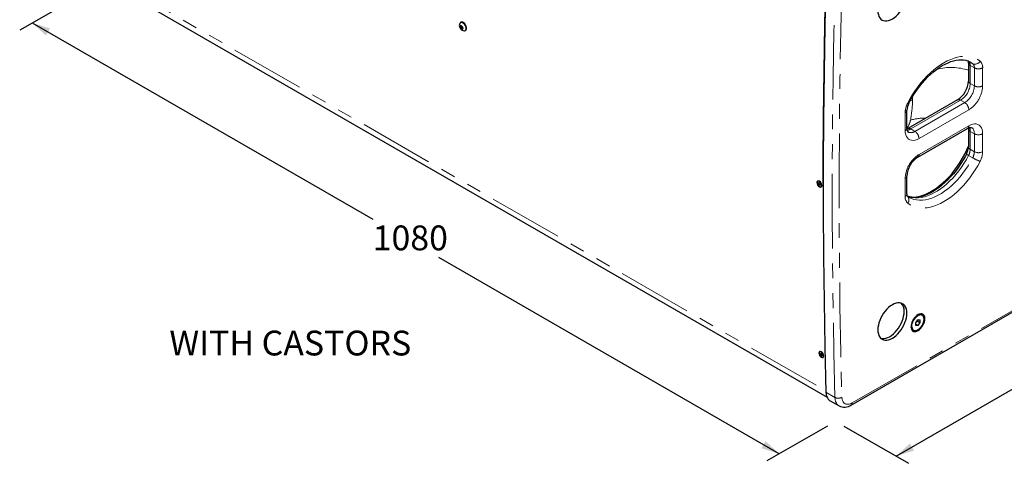
# Paper-space layout 'Sheet1(2)' of a CAD drawing. Units: millimetres. Extents: x 55 to 4565, y 55 to 3212.
# Drawn here: x 1692 to 2615, y 1965 to 2381 of the extents above; entities that cross this region are included whole.
import ezdxf

# ---------------------------------------------------------------- set-up
doc = ezdxf.new("R2010")
doc.units = ezdxf.units.MM
doc.header["$LTSCALE"] = 11
doc.linetypes.add('SLD-Phantom', pattern=[12.7, 6.35, -1.27, 1.27, -1.27, 1.27, -1.27])
doc.linetypes.add('SLD-Solid', pattern=[0])
doc.layers.add('CAD', color=4, linetype='SLD-Solid', lineweight=25)
doc.layers.add('CAM', color=1, linetype='SLD-Solid', lineweight=25)
doc.styles.add('SLDTEXTSTYLE0', font='SWIS721 CN BT ROMAN.TTF')
doc.dimstyles.new('SLDDIMSTYLE2', dxfattribs={"dimtxt": 23.586502, "dimasz": 20.9, "dimexe": 0, "dimexo": 0.0625, "dimgap": 5.896625, "dimtad": 0, "dimtih": 1, "dimtoh": 1, "dimdec": 1, "dimlfac": 1.090909, "dimrnd": 1e-09, "dimzin": 12, "dimdsep": 46, "dimtxsty": 'SLDTEXTSTYLE0', "dimsah": 1, "dimcen": 0.09, "dimadec": 0, "dimazin": 3, "dimtfac": 1, "dimtdec": 1, "dimtofl": 0, "dimtmove": 0, "dimatfit": 3, "dimfxl": 0, "dimfrac": 2, "dimtolj": 1, "dimtzin": 12, "dimarcsym": 0})

# ---------------------------------------------------------------- blocks, each defined once
blk = doc.blocks.new('_D_6')
at = {"layer": 'CAD'}
for p, q in [((1749.07, 2403.92), (1692.36, 2371.18)), ((1704.03, 2377.91), (2023.09, 2193.73)), ((2404.06, 1973.79), (2085, 2157.98)), ((2449.11, 1999.8), (2392.4, 1967.06))]:
    blk.add_line(p, q, dxfattribs=at)
for points in [[(1704.03, 2377.91), (1716.88, 2366.05), (1720.73, 2372.72)], [(2404.06, 1973.79), (2391.21, 1985.66), (2387.36, 1978.99)]]:
    blk.add_solid(points, dxfattribs=at)
at = {"layer": 'CAD', "insert": (2023.09, 2187.89), "char_height": 23.283, "attachment_point": 1, "style": 'SLDTEXTSTYLE0'}
blk.add_mtext('1080', dxfattribs=at)
blk = doc.blocks.new('_D_7')
at = {"layer": 'CAD'}
for p, q in [((2992.93, 2304.76), (3053.47, 2269.81)), ((3041.8, 2276.55), (2800.89, 2137.47)), ((2513.54, 1971.59), (2754.45, 2110.66)), ((2464.67, 1999.8), (2525.2, 1964.85))]:
    blk.add_line(p, q, dxfattribs=at)
for points in [[(3041.8, 2276.55), (3025.1, 2271.35), (3028.95, 2264.68)], [(2513.54, 1971.59), (2530.24, 1976.78), (2526.39, 1983.45)]]:
    blk.add_solid(points, dxfattribs=at)
at = {"layer": 'CAD', "insert": (2754.45, 2136.11), "char_height": 23.283, "attachment_point": 1, "style": 'SLDTEXTSTYLE0'}
blk.add_mtext('815', dxfattribs=at)

psp = doc.layouts.new('Sheet1(2)')

# ---------------------------------------------------------------- linework, layer by layer
at = {"color": 8, "linetype": 'SLD-Phantom', "lineweight": 18}
for p, q in [((1773.063, 2422.206), (2447.788, 2032.696)), ((2105.082, 2374.753), (2106.012, 2375.073)), ((2105.27, 2373.287), (2105.082, 2374.753)), ((2105.217, 2374.718), (2105.393, 2373.345)), ((2105.393, 2373.345), (2106.441, 2372.271)), ((2106.012, 2375.073), (2107.13, 2373.927)), ((2107.318, 2372.461), (2106.388, 2372.141)), ((2106.441, 2372.271), (2107.283, 2372.56)), ((2107.13, 2373.927), (2107.318, 2372.461)), ((2581.416, 2341.877), (2585.305, 2339.631)), ((2586.848, 2335.674), (2582.959, 2337.92)), ((2582.959, 2337.92), (2582.959, 2321.076)), ((2586.848, 2318.83), (2586.848, 2335.674)), ((2594.627, 2335.674), (2594.627, 2318.83)), ((2582.959, 2321.076), (2586.848, 2318.83)), ((2528.881, 2305.569), (2528.773, 2308.516)), ((2526.22, 2304.033), (2528.881, 2305.569)), ((2573.885, 2305.358), (2527.216, 2278.417)), ((2531.105, 2276.171), (2577.774, 2303.113)), ((2573.885, 2305.358), (2577.774, 2303.113)), ((2522.03, 2276.922), (2522.03, 2293.765)), ((2581.663, 2296.377), (2534.994, 2269.435)), ((2534.994, 2254.465), (2581.663, 2281.407)), ((2527.216, 2278.417), (2531.105, 2276.171)), ((2582.959, 2276.166), (2586.848, 2273.921)), ((2582.959, 2276.166), (2582.959, 2259.322)), ((2586.848, 2257.077), (2586.848, 2273.921)), ((2594.627, 2273.921), (2594.627, 2257.077)), ((2472.444, 2021.502), (2894.41, 2265.098)), ((2585.305, 2251.338), (2581.416, 2253.583)), ((2582.959, 2259.322), (2586.848, 2257.077)), ((2440.756, 2227.189), (2441.094, 2228.085)), ((2441.195, 2228.011), (2440.888, 2227.196)), ((2440.888, 2227.196), (2441.489, 2226.032)), ((2441.094, 2228.085), (2442.081, 2227.723)), ((2441.489, 2226.032), (2442.394, 2225.699)), ((2442.081, 2227.723), (2442.73, 2226.465)), ((2442.73, 2226.465), (2442.392, 2225.57)), ((2522.03, 2215.168), (2522.03, 2232.012)), ((2531.863, 2096.672), (2533.841, 2099.374)), ((2532.044, 2094.019), (2531.863, 2096.672)), ((2532.086, 2094.263), (2534.061, 2094.307)), ((2533.841, 2099.374), (2536, 2099.421)), ((2534.061, 2094.307), (2535.916, 2096.84)), ((2536.18, 2096.768), (2534.202, 2094.066)), ((2535.916, 2096.84), (2535.747, 2099.31)), ((2536, 2099.421), (2536.18, 2096.768)), ((2534.202, 2094.066), (2532.044, 2094.019)), ((2442.557, 2067.308), (2442.871, 2068.19)), ((2442.973, 2068.117), (2442.688, 2067.316)), ((2442.688, 2067.316), (2443.307, 2066.163)), ((2442.871, 2068.19), (2443.853, 2067.825)), ((2443.853, 2067.825), (2444.522, 2066.579)), ((2444.522, 2066.579), (2444.208, 2065.698)), ((2443.307, 2066.163), (2444.208, 2065.828)), ((2447.82, 2031.521), (2456.246, 2026.656))]:
    psp.add_line(p, q, dxfattribs=at)
at = {"color": 8, "linetype": 'SLD-Phantom', "lineweight": 18, "flags": 128}
for points in [[(2456.246, 2026.656), (2455.219, 2069.071), (2454.449, 2111.641), (2453.936, 2154.364), (2453.679, 2197.238), (2453.679, 2240.262), (2453.936, 2283.433), (2454.449, 2326.749), (2455.219, 2370.208), (2456.246, 2413.808)], [(2462.726, 2413.691), (2461.7, 2370.117), (2460.931, 2326.684), (2460.418, 2283.394), (2460.161, 2240.249), (2460.161, 2197.251), (2460.418, 2154.403), (2460.931, 2111.705), (2461.7, 2069.161), (2462.726, 2026.771)], [(2524.499, 2302.948), (2526.662, 2306.927), (2528.989, 2310.814), (2531.469, 2314.589), (2534.089, 2318.232), (2536.835, 2321.725), (2539.693, 2325.048), (2542.648, 2328.185), (2545.685, 2331.119), (2548.788, 2333.835), (2551.94, 2336.319), (2555.126, 2338.558), (2558.328, 2340.54), (2561.531, 2342.255), (2564.716, 2343.695), (2567.869, 2344.85), (2570.972, 2345.716), (2574.008, 2346.289), (2576.964, 2346.564), (2579.822, 2346.54), (2582.568, 2346.219), (2585.188, 2345.6), (2587.668, 2344.689), (2589.995, 2343.488), (2592.157, 2342.006)], [(2585.305, 2339.631), (2583.243, 2341.037), (2583.124, 2341.107)], [(2581.663, 2281.407), (2583.508, 2282.32), (2585.315, 2282.909), (2587.048, 2283.163), (2588.672, 2283.076), (2590.152, 2282.651), (2591.46, 2281.896), (2592.569, 2280.826), (2593.455, 2279.463), (2594.101, 2277.835), (2594.495, 2275.975), (2594.627, 2273.921)], [(2586.848, 2273.921), (2586.71, 2275.661), (2586.301, 2277.189), (2585.633, 2278.458), (2584.725, 2279.431), (2584.193, 2279.794)], [(2534.994, 2269.435), (2533.149, 2268.523), (2531.342, 2267.933), (2529.609, 2267.679), (2527.985, 2267.766), (2526.504, 2268.191), (2525.197, 2268.946), (2524.088, 2270.016), (2523.202, 2271.379), (2522.555, 2273.007), (2522.162, 2274.867), (2522.03, 2276.922)], [(2581.416, 2253.583), (2579.354, 2249.796), (2577.128, 2246.102), (2574.752, 2242.52), (2572.239, 2239.073), (2569.602, 2235.778), (2566.858, 2232.655), (2564.021, 2229.721), (2561.107, 2226.994), (2558.134, 2224.488), (2555.118, 2222.218), (2552.076, 2220.197), (2549.025, 2218.436), (2545.983, 2216.945), (2542.966, 2215.732), (2539.993, 2214.805), (2537.08, 2214.169), (2534.243, 2213.827), (2531.498, 2213.781), (2528.862, 2214.032), (2526.348, 2214.577), (2524.029, 2215.391)], [(2525.754, 2214.226), (2527.861, 2213.17), (2530.237, 2212.332), (2532.751, 2211.786), (2535.387, 2211.536), (2538.132, 2211.582), (2540.969, 2211.924), (2543.882, 2212.56), (2546.855, 2213.487), (2549.872, 2214.7), (2552.914, 2216.191), (2555.965, 2217.952), (2559.007, 2219.973), (2562.023, 2222.243), (2564.996, 2224.749), (2567.91, 2227.476), (2570.747, 2230.41), (2573.491, 2233.533), (2576.128, 2236.828), (2578.641, 2240.275), (2581.017, 2243.857), (2583.243, 2247.551), (2585.305, 2251.338)], [(2592.157, 2247.895), (2589.995, 2243.915), (2587.668, 2240.028), (2585.188, 2236.253), (2582.568, 2232.61), (2579.822, 2229.118), (2576.964, 2225.794), (2574.008, 2222.658), (2570.972, 2219.723), (2567.869, 2217.007), (2564.716, 2214.523), (2561.531, 2212.284), (2558.328, 2210.302), (2555.126, 2208.587), (2551.94, 2207.148), (2548.788, 2205.992), (2545.685, 2205.126), (2542.648, 2204.554), (2539.693, 2204.279), (2536.835, 2204.302), (2534.089, 2204.624), (2531.469, 2205.242), (2528.989, 2206.154), (2526.662, 2207.354), (2524.499, 2208.837)], [(2535.389, 2103.904), (2535.031, 2103.785), (2533.88, 2103.223), (2532.735, 2102.394), (2531.643, 2101.333), (2530.648, 2100.084), (2529.791, 2098.696), (2529.107, 2097.228), (2528.625, 2095.738), (2528.364, 2094.289), (2528.334, 2092.94)], [(2460.028, 2018.728), (2459.551, 2019.035), (2458.438, 2020.045), (2457.536, 2021.341), (2456.862, 2022.895), (2456.429, 2024.679), (2456.246, 2026.656)], [(2462.726, 2026.771), (2462.888, 2025.147), (2463.275, 2023.703), (2463.879, 2022.472), (2464.686, 2021.484), (2465.677, 2020.761), (2466.827, 2020.323), (2468.111, 2020.177), (2469.497, 2020.329), (2470.953, 2020.774), (2472.444, 2021.502)]]:
    psp.add_lwpolyline(points, dxfattribs=at)
at = {"color": 8, "linetype": 'SLD-Phantom', "lineweight": 18}
for centre, radius, start, end in [((2564.919, 2280.782), 55.253, 72.701619, 103.787653), ((2583.978, 2340.351), 2.636, 183.986771, 247.26795), ((2578.095, 2338.302), 4.88, 355.508128, 47.104877), ((2587.444, 2344.533), 5.348, 246.423193, 331.79793), ((2581.984, 2336.057), 4.88, 355.508128, 47.104877), ((2590.737, 2343.18), 8.454, 242.609672, 297.390328), ((2586.843, 2336.286), 7.807, 355.508128, 47.104877), ((2563.341, 2321.924), 19.637, 302.476304, 357.523696), ((2567.23, 2319.679), 19.637, 302.476398, 357.523602), ((2584.101, 2323.595), 2.766, 185.694799, 245.625342), ((2566.59, 2320.048), 28.063, 302.487128, 357.512872), ((2590.737, 2326.336), 8.454, 242.609672, 297.390328), ((2542.61, 2293.154), 20.589, 151.597743, 178.298526), ((2525.382, 2304.179), 1.515, 234.375465, 274.360982), ((2429.486, 2306.109), 99.397, 348.754815, 359.688581), ((2572.274, 2303.109), 2.766, 54.382423, 114.307119), ((2573.219, 2295.993), 8.452, 2.605478, 57.394522), ((2520.888, 2296.285), 2.766, 294.376121, 354.288419), ((2541.92, 2230.618), 58.065, 90.141142, 104.91625), ((2520.889, 2279.441), 2.766, 294.374658, 354.305201), ((2505.028, 2291.265), 22.411, 326.441925, 348.314545), ((2525.605, 2276.167), 2.767, 54.383916, 114.289971), ((2579.047, 2281.074), 2.637, 304.056351, 7.25583), ((2574.464, 2276.414), 8.499, 358.325862, 23.056367), ((2522.751, 2285.656), 8.506, 277.058113, 301.662829), ((2527.347, 2281.408), 6.445, 245.606994, 305.662756), ((2526.55, 2269.051), 8.452, 2.605478, 57.394522), ((2584.101, 2278.686), 2.766, 185.712208, 245.623824), ((2590.737, 2281.427), 8.454, 242.609672, 297.390328), ((2584.101, 2261.842), 2.766, 185.694799, 245.625342), ((2550.067, 2230.794), 28.063, 122.487128, 177.512872), ((2532.237, 2254.195), 2.771, 305.940675, 5.599204), ((2583.71, 2258.968), 5.853, 223.905288, 246.929366), ((2570.097, 2259.704), 12.868, 331.597743, 358.298526), ((2573.986, 2257.459), 12.868, 331.597743, 358.298526), ((2618.341, 2308.541), 66.057, 239.992312, 246.647607), ((2590.737, 2264.583), 8.454, 242.609672, 297.390328), ((2574.046, 2257.688), 20.589, 331.597743, 358.298526), ((2520.886, 2234.535), 2.77, 294.399815, 354.017087), ((2529.814, 2214.556), 7.807, 175.508128, 227.104877), ((2520.889, 2217.687), 2.766, 294.374658, 354.305201), ((2520.631, 2211.855), 4.907, 322.035223, 45.697277), ((2459.379, 2032.761), 6.862, 242.837106, 299.198347), ((2470.15, 2021.276), 2.306, 305.706392, 5.619651)]:
    psp.add_arc(centre, radius, start, end, dxfattribs=at)
at = {"layer": 'CAM', "color": 1, "linetype": 'SLD-Solid', "lineweight": 25}
for p, q in [((1776.57, 2414.868), (2448.815, 2026.789)), ((2105.217, 2374.719), (2105.082, 2374.753)), ((2105.205, 2374.714), (2106.052, 2375.005)), ((2105.393, 2373.345), (2105.27, 2373.287)), ((2106.388, 2372.141), (2105.27, 2373.287)), ((2106.339, 2373.899), (2105.393, 2373.345)), ((2105.717, 2378.37), (2105.469, 2378.225)), ((2106.033, 2375.025), (2106.012, 2375.073)), ((2106.033, 2375.025), (2107.108, 2373.922)), ((2106.219, 2374.834), (2106.339, 2373.899)), ((2106.339, 2373.899), (2107.228, 2372.988)), ((2106.388, 2372.141), (2106.441, 2372.271)), ((2107.259, 2372.749), (2106.441, 2372.271)), ((2107.13, 2373.927), (2107.108, 2373.922)), ((2107.108, 2373.922), (2107.288, 2372.517)), ((2107.318, 2372.461), (2107.288, 2372.517)), ((2109.87, 2370.71), (2110.118, 2370.855)), ((2581.348, 2340.165), (2581.348, 2323.321)), ((2571.135, 2305.63), (2524.466, 2278.689)), ((2523.641, 2279.167), (2523.641, 2296.011)), ((2533.855, 2251.947), (2580.524, 2278.889)), ((2581.348, 2278.411), (2581.348, 2261.567)), ((2471.495, 2019.404), (2893.461, 2262.999)), ((2523.641, 2217.413), (2523.641, 2234.257)), ((2440.756, 2227.189), (2440.888, 2227.196)), ((2441.406, 2225.932), (2440.756, 2227.189)), ((2441.988, 2227.72), (2440.888, 2227.196)), ((2441.094, 2228.085), (2441.156, 2228.026)), ((2441.156, 2228.026), (2442.081, 2227.687)), ((2441.406, 2225.932), (2441.489, 2226.032)), ((2442.392, 2225.57), (2441.406, 2225.932)), ((2442.568, 2226.742), (2441.489, 2226.032)), ((2442.078, 2227.691), (2442.081, 2227.723)), ((2442.078, 2227.691), (2442.699, 2226.488)), ((2442.695, 2226.497), (2442.382, 2225.668)), ((2442.382, 2225.668), (2442.392, 2225.57)), ((2442.699, 2226.488), (2442.73, 2226.465)), ((2443.726, 2226.288), (2443.631, 2226.913)), ((2538.017, 2103.94), (2537.422, 2104.283)), ((2531.917, 2096.688), (2533.823, 2099.291)), ((2532.093, 2094.167), (2531.921, 2096.693)), ((2531.922, 2096.675), (2533.193, 2098.411)), ((2532.002, 2095.496), (2534.061, 2094.307)), ((2533.193, 2098.411), (2533.192, 2098.429)), ((2533.193, 2098.411), (2535.916, 2096.84)), ((2533.806, 2099.267), (2535.813, 2099.312)), ((2529.173, 2089.993), (2529.767, 2089.65)), ((2442.557, 2067.308), (2442.688, 2067.316)), ((2443.226, 2066.062), (2442.557, 2067.308)), ((2443.725, 2067.838), (2442.688, 2067.316)), ((2442.871, 2068.19), (2442.931, 2068.133)), ((2442.931, 2068.133), (2443.853, 2067.79)), ((2444.344, 2066.876), (2443.307, 2066.163)), ((2443.851, 2067.795), (2443.853, 2067.825)), ((2443.851, 2067.795), (2444.491, 2066.601)), ((2444.486, 2066.611), (2444.197, 2065.796)), ((2444.491, 2066.601), (2444.522, 2066.579)), ((2445.522, 2066.42), (2445.412, 2067.05)), ((2443.226, 2066.062), (2443.307, 2066.163)), ((2444.208, 2065.698), (2443.226, 2066.062)), ((2444.197, 2065.796), (2444.208, 2065.698)), ((2451.611, 2023.587), (2460.038, 2018.723))]:
    psp.add_line(p, q, dxfattribs=at)
at = {"layer": 'CAM', "color": 1, "linetype": 'SLD-Solid', "lineweight": 25, "flags": 128}
for points in [[(2445.221, 2224.192), (2445.253, 2246.245), (2445.509, 2289.408), (2446.023, 2332.717), (2446.793, 2376.168), (2447.819, 2419.76)], [(2447.82, 2418.673), (2446.793, 2375.072), (2446.023, 2331.613), (2445.51, 2288.297), (2445.253, 2245.127), (2445.253, 2202.103), (2445.51, 2159.228), (2446.023, 2116.505), (2446.793, 2073.935), (2447.82, 2031.521)], [(2523.651, 2405.101), (2523.534, 2407.086), (2523.187, 2408.902), (2522.615, 2410.518), (2521.827, 2411.908), (2520.838, 2413.046), (2519.664, 2413.914), (2518.325, 2414.497), (2516.845, 2414.785), (2515.248, 2414.772), (2513.562, 2414.46), (2511.816, 2413.853), (2510.039, 2412.962), (2508.262, 2411.802), (2506.516, 2410.392), (2504.83, 2408.758), (2503.233, 2406.927), (2501.753, 2404.93), (2500.414, 2402.802), (2499.24, 2400.578), (2498.251, 2398.297), (2497.463, 2395.999), (2496.891, 2393.721), (2496.544, 2391.504), (2496.427, 2389.385), (2496.544, 2387.401), (2496.891, 2385.585), (2497.463, 2383.968), (2498.251, 2382.579), (2499.24, 2381.44), (2500.414, 2380.572), (2501.753, 2379.989), (2503.233, 2379.702), (2504.83, 2379.714), (2506.516, 2380.027), (2508.262, 2380.634), (2510.039, 2381.525), (2511.816, 2382.685), (2513.562, 2384.094), (2515.248, 2385.729), (2516.845, 2387.56), (2518.325, 2389.557), (2519.664, 2391.685), (2520.838, 2393.909), (2521.827, 2396.189), (2522.615, 2398.488), (2523.187, 2400.765), (2523.534, 2402.982), (2523.651, 2405.101)], [(2105.003, 2377.765), (2104.635, 2377.175), (2104.355, 2376.322), (2104.27, 2375.418), (2104.382, 2374.461), (2104.711, 2373.46), (2105.274, 2372.475), (2106.082, 2371.58), (2106.951, 2370.973), (2107.872, 2370.61), (2108.828, 2370.485), (2109.22, 2370.535)], [(2104.916, 2374.125), (2104.936, 2374.695), (2105.148, 2375.1), (2105.52, 2375.277), (2105.997, 2375.2), (2106.504, 2374.88), (2106.965, 2374.367), (2107.31, 2373.738), (2107.485, 2373.089), (2107.466, 2372.519), (2107.254, 2372.115), (2106.881, 2371.938), (2106.405, 2372.015), (2105.898, 2372.334), (2105.437, 2372.848), (2105.092, 2373.477), (2104.916, 2374.125)], [(2104.924, 2374.122), (2105.099, 2373.477), (2105.441, 2372.853), (2105.899, 2372.343), (2106.403, 2372.025), (2106.876, 2371.949), (2107.246, 2372.125), (2107.456, 2372.526), (2107.476, 2373.092), (2107.301, 2373.736), (2106.959, 2374.361), (2106.501, 2374.871), (2105.997, 2375.188), (2105.524, 2375.265), (2105.155, 2375.089), (2104.944, 2374.688), (2104.924, 2374.122)], [(2109.23, 2370.505), (2109.793, 2370.673), (2110.308, 2371.129), (2110.626, 2371.831), (2110.722, 2372.728), (2110.591, 2373.753), (2110.241, 2374.831), (2109.699, 2375.88), (2109.005, 2376.823), (2108.21, 2377.591), (2107.374, 2378.126), (2106.557, 2378.389), (2105.822, 2378.36), (2105.222, 2378.042), (2104.986, 2377.778)], [(2105.469, 2378.225), (2105.842, 2378.378), (2106.578, 2378.407), (2107.395, 2378.144), (2108.233, 2377.608), (2109.028, 2376.839), (2109.723, 2375.894), (2110.266, 2374.844), (2110.616, 2373.765), (2110.748, 2372.739), (2110.651, 2371.841), (2110.333, 2371.137), (2109.87, 2370.71)], [(2110.958, 2373.386), (2110.715, 2374.448), (2110.265, 2375.523), (2109.64, 2376.53), (2108.888, 2377.395), (2108.063, 2378.053), (2107.228, 2378.456), (2106.444, 2378.575), (2105.769, 2378.399), (2105.717, 2378.37)], [(2525.497, 2302.668), (2526.492, 2304.547), (2528.51, 2308.094), (2530.665, 2311.555), (2532.945, 2314.911), (2535.336, 2318.144), (2537.827, 2321.238), (2540.403, 2324.177), (2543.05, 2326.945), (2545.752, 2329.529), (2548.494, 2331.916), (2551.259, 2334.095), (2554.031, 2336.057), (2556.794, 2337.792), (2559.531, 2339.295), (2562.226, 2340.562), (2564.863, 2341.59), (2567.427, 2342.379), (2569.905, 2342.93), (2572.286, 2343.247), (2574.565, 2343.334), (2576.739, 2343.192), (2578.81, 2342.822), (2580.783, 2342.218), (2582.662, 2341.365), (2583.104, 2341.088)], [(2580.524, 2278.889), (2581.092, 2279.196), (2582.071, 2279.616), (2582.88, 2279.843), (2583.487, 2279.917), (2583.887, 2279.895), (2584.116, 2279.833), (2584.188, 2279.789)], [(2581.297, 2279.284), (2581.343, 2278.77), (2581.348, 2278.411)], [(2524.466, 2278.689), (2523.897, 2278.382), (2523.692, 2278.294)], [(2526.586, 2214.529), (2527.384, 2214.483), (2530.159, 2214.522), (2533.029, 2214.862), (2535.976, 2215.501), (2538.985, 2216.435), (2542.038, 2217.66), (2545.117, 2219.168), (2548.205, 2220.951), (2551.284, 2222.998), (2554.337, 2225.298), (2557.346, 2227.837), (2560.293, 2230.601), (2563.163, 2233.575), (2565.938, 2236.74), (2568.603, 2240.08), (2571.143, 2243.575), (2573.542, 2247.204), (2575.788, 2250.948), (2577.867, 2254.785), (2579.768, 2258.693), (2581.348, 2262.328)], [(2579.493, 2254.909), (2578.497, 2253.031), (2576.479, 2249.484), (2574.324, 2246.023), (2572.045, 2242.667), (2569.653, 2239.433), (2567.162, 2236.339), (2564.586, 2233.401), (2561.94, 2230.633), (2559.238, 2228.049), (2556.496, 2225.662), (2553.731, 2223.482), (2550.958, 2221.521), (2548.195, 2219.786), (2545.458, 2218.282), (2542.764, 2217.016), (2540.127, 2215.987), (2537.563, 2215.199), (2535.085, 2214.647), (2532.703, 2214.33), (2530.424, 2214.244), (2528.25, 2214.385), (2526.179, 2214.755), (2524.206, 2215.36), (2524.11, 2215.403)], [(2439.355, 2228.105), (2439.532, 2226.986), (2440.027, 2225.837), (2440.776, 2224.832), (2441.656, 2224.118), (2442.536, 2223.815), (2443.284, 2223.957), (2443.781, 2224.534), (2443.959, 2225.447), (2443.781, 2226.567), (2443.284, 2227.717), (2442.536, 2228.723), (2441.656, 2229.436), (2440.776, 2229.739), (2440.027, 2229.597), (2439.532, 2229.02), (2439.355, 2228.105)], [(2442.43, 2228.651), (2441.731, 2229.192), (2441.034, 2229.448), (2440.422, 2229.388), (2439.969, 2229.019), (2439.73, 2228.385), (2439.734, 2227.564), (2439.981, 2226.654), (2440.44, 2225.765), (2441.056, 2225.004), (2441.755, 2224.463), (2442.452, 2224.207), (2443.065, 2224.267), (2443.517, 2224.636), (2443.756, 2225.269), (2443.752, 2226.09), (2443.506, 2227), (2443.047, 2227.89), (2442.43, 2228.651)], [(2442.784, 2228.39), (2442.333, 2228.775), (2442.226, 2228.819)], [(2525.775, 2214.244), (2524.438, 2215.083), (2523.996, 2215.416)], [(2523.651, 2105.703), (2523.534, 2107.687), (2523.187, 2109.503), (2522.615, 2111.12), (2521.827, 2112.509), (2520.838, 2113.648), (2519.664, 2114.516), (2518.325, 2115.099), (2516.845, 2115.387), (2515.248, 2115.374), (2513.562, 2115.062), (2511.816, 2114.455), (2510.039, 2113.563), (2508.262, 2112.403), (2506.516, 2110.994), (2504.83, 2109.36), (2503.233, 2107.529), (2501.753, 2105.532), (2500.414, 2103.403), (2499.24, 2101.18), (2498.251, 2098.899), (2497.463, 2096.6), (2496.891, 2094.323), (2496.544, 2092.106), (2496.427, 2089.987), (2496.544, 2088.003), (2496.891, 2086.187), (2497.463, 2084.57), (2498.251, 2083.181), (2499.24, 2082.042), (2500.414, 2081.174), (2501.753, 2080.591), (2503.233, 2080.304), (2504.83, 2080.316), (2506.516, 2080.628), (2508.262, 2081.235), (2510.039, 2082.127), (2511.816, 2083.287), (2513.562, 2084.696), (2515.248, 2086.33), (2516.845, 2088.161), (2518.325, 2090.158), (2519.664, 2092.287), (2520.838, 2094.51), (2521.827, 2096.791), (2522.615, 2099.09), (2523.187, 2101.367), (2523.534, 2103.584), (2523.651, 2105.703)], [(2499.206, 2082.074), (2500.64, 2081.8), (2502.237, 2081.813), (2503.923, 2082.125), (2505.669, 2082.732), (2507.446, 2083.623), (2509.223, 2084.784), (2510.969, 2086.193), (2512.655, 2087.827), (2514.252, 2089.658), (2515.732, 2091.655), (2517.071, 2093.784), (2518.245, 2096.007), (2519.234, 2098.288), (2520.022, 2100.586), (2520.594, 2102.864), (2520.941, 2105.081), (2521.058, 2107.2)], [(2540.503, 2100.462), (2540.386, 2101.811), (2540.039, 2102.976), (2539.474, 2103.915), (2538.713, 2104.593), (2537.781, 2104.988), (2536.714, 2105.083), (2535.55, 2104.876), (2534.33, 2104.375), (2533.099, 2103.596), (2531.902, 2102.569), (2530.781, 2101.331), (2529.777, 2099.926), (2528.927, 2098.406), (2528.26, 2096.824), (2527.802, 2095.239), (2527.569, 2093.707), (2527.569, 2092.284), (2527.802, 2091.021), (2528.26, 2089.964), (2528.927, 2089.152), (2529.777, 2088.613), (2530.781, 2088.367), (2531.902, 2088.423), (2533.099, 2088.779), (2534.33, 2089.422), (2535.55, 2090.328), (2536.714, 2091.466), (2537.781, 2092.793), (2538.713, 2094.263), (2539.474, 2095.821), (2540.039, 2097.412), (2540.386, 2098.978), (2540.503, 2100.462)], [(2528.075, 2092.929), (2528.105, 2094.309), (2528.373, 2095.791), (2528.866, 2097.314), (2529.565, 2098.816), (2530.442, 2100.235), (2531.459, 2101.513), (2532.576, 2102.598), (2533.747, 2103.446), (2534.924, 2104.021), (2536.059, 2104.3), (2537.105, 2104.272), (2538.017, 2103.94)], [(2528.334, 2092.94), (2528.537, 2091.745), (2528.964, 2090.754), (2529.599, 2090.007), (2530.415, 2089.535), (2531.378, 2089.357), (2532.45, 2089.481), (2533.586, 2089.901), (2534.739, 2090.6), (2535.864, 2091.55), (2536.913, 2092.711), (2537.843, 2094.037), (2538.617, 2095.472), (2539.203, 2096.958), (2539.577, 2098.435), (2539.724, 2099.842), (2539.637, 2101.12), (2539.32, 2102.219), (2538.786, 2103.092), (2538.057, 2103.705), (2537.163, 2104.031), (2536.14, 2104.059), (2535.389, 2103.904)], [(2539.626, 2098.733), (2539.738, 2099.352), (2539.855, 2100.836)], [(2528.116, 2091.051), (2527.823, 2091.604), (2527.558, 2092.429)], [(2529.126, 2088.988), (2529.129, 2088.987), (2530.132, 2088.741), (2531.253, 2088.797), (2532.451, 2089.153), (2533.682, 2089.796), (2534.902, 2090.702), (2535.081, 2090.86)], [(2441.151, 2068.219), (2441.351, 2067.113), (2441.866, 2065.976), (2442.627, 2064.978), (2443.512, 2064.267), (2444.388, 2063.961), (2445.122, 2064.095), (2445.6, 2064.661), (2445.755, 2065.561), (2445.554, 2066.667), (2445.038, 2067.806), (2444.278, 2068.804), (2443.393, 2069.515), (2442.517, 2069.82), (2441.782, 2069.686), (2441.305, 2069.12), (2441.151, 2068.219)], [(2444.177, 2068.738), (2443.475, 2069.277), (2442.781, 2069.535), (2442.178, 2069.48), (2441.739, 2069.119), (2441.518, 2068.496), (2441.54, 2067.686), (2441.804, 2066.786), (2442.277, 2065.905), (2442.902, 2065.15), (2443.604, 2064.61), (2444.298, 2064.352), (2444.901, 2064.407), (2445.34, 2064.768), (2445.561, 2065.391), (2445.539, 2066.201), (2445.275, 2067.101), (2444.802, 2067.982), (2444.177, 2068.738)], [(2444.495, 2068.544), (2444.091, 2068.885), (2443.835, 2068.99)], [(2445.52, 2066.275), (2445.523, 2066.346), (2445.522, 2066.42)], [(2447.82, 2031.521), (2448.003, 2029.543), (2448.435, 2027.76), (2449.109, 2026.205), (2450.012, 2024.91), (2451.125, 2023.9), (2451.611, 2023.587)]]:
    psp.add_lwpolyline(points, dxfattribs=at)
at = {"layer": 'CAM', "color": 1, "linetype": 'SLD-Solid', "lineweight": 25}
for centre, radius, start, end in [((2104.547, 2372.624), 6.465, 7.336213, 58.916756), ((2108.682, 2372.737), 2.367, 307.338885, 15.915337), ((2577.372, 2340.451), 3.986, 355.873678, 25.746335), ((2558.794, 2324.549), 22.588, 303.117566, 356.883158), ((2538.732, 2295.392), 15.103, 151.19845, 177.652112), ((2528.448, 2278.595), 4.84, 173.221173, 219.084584), ((2566.258, 2262.186), 15.103, 331.19845, 357.652112), ((2546.196, 2233.029), 22.588, 123.117566, 176.883158), ((2527.617, 2217.126), 3.986, 175.873678, 205.746335), ((2510.523, 2107.945), 10.561, 355.954415, 42.745162), ((2535.781, 2100.838), 3.816, 64.523873, 113.459189), ((2535.812, 2100.473), 4.199, 87.743345, 108.132705), ((2535.081, 2101.248), 4.792, 355.063031, 48.298216), ((2531.179, 2093.043), 3.65, 185.360945, 236.666746), ((2531.905, 2092.83), 3.832, 178.518878, 236.083608), ((2465.205, 2028.64), 11.174, 242.396629, 304.254834)]:
    psp.add_arc(centre, radius, start, end, dxfattribs=at)
for centre, major_axis, ratio, start_param, end_param in [((2531.733, 2096.747), (0.186, -0.054), 0.278095, 5.5582455, 6.1820229), ((2533.711, 2099.448), (-0.091, 0.175), 0.5277332, 3.3962929, 4.0200703), ((2534.073, 2094.141), (-0.091, 0.175), 0.5277332, 4.0200703, 5.5908667), ((2535.87, 2099.496), (0.142, 0.155), 0.7027, 3.7327489, 4.8659268), ((2536.051, 2096.843), (0.186, -0.054), 0.278095, 3.9874491, 5.5582455), ((2531.914, 2094.093), (0.142, 0.155), 0.7027, 4.8659268, 5.6920291)]:
    psp.add_ellipse(centre, major_axis=major_axis, ratio=ratio, start_param=start_param, end_param=end_param, dxfattribs=at)

# ---------------------------------------------------------------- texts
at = {"layer": 'CAD', "insert": (1832.597, 2089.283), "char_height": 23.28333, "attachment_point": 1, "style": 'SLDTEXTSTYLE0'}
psp.add_mtext('WITH CASTORS', dxfattribs=at)

# ---------------------------------------------------------------- dimensions: what is measured, and where the dimension line sits
at = {"layer": 'CAD'}
for base, p2, angle, picture, middle in [((1704.027, 2377.915), (1756.852, 2408.41), 330.002688, '_D_6', (2054.045, 2175.854)), ((3041.804, 2276.548), (2985.156, 2309.25), 29.997312, '_D_7', (2777.671, 2124.067))]:
    dim = psp.add_linear_dim(base=base, p1=(2456.888, 2004.288), p2=p2, angle=angle, dimstyle='SLDDIMSTYLE2', dxfattribs=at)
    dim.commit()
    dim.dimension.update_dxf_attribs({"geometry": picture, "text_midpoint": middle, "dimtype": 160})

doc.saveas('drawing.dxf')
